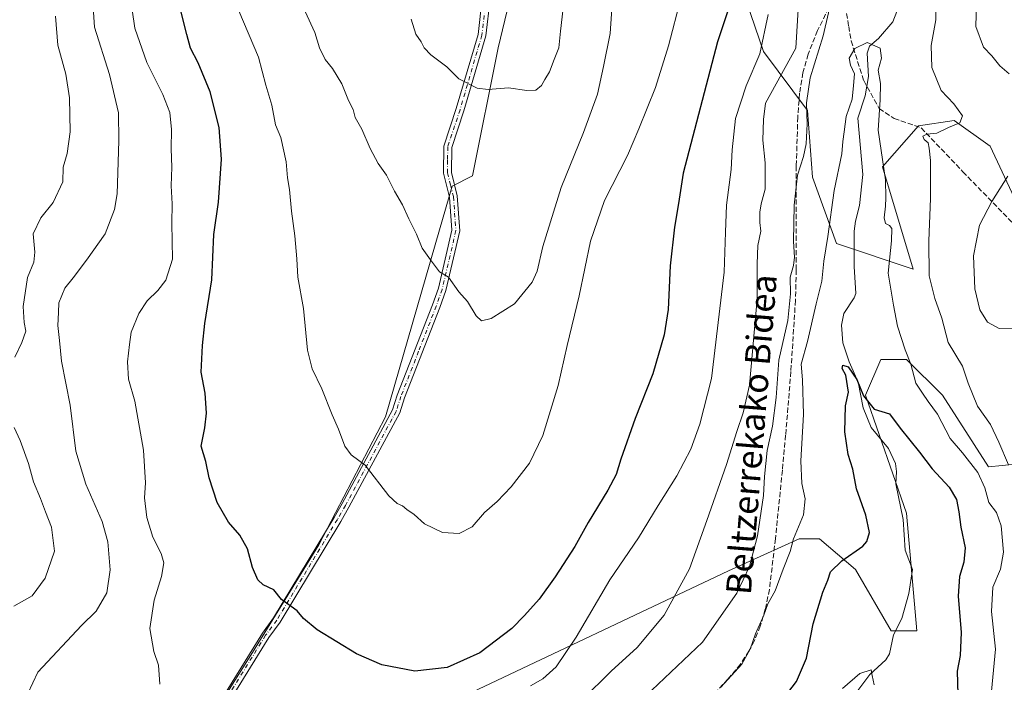
# Model space of a CAD drawing. Units: metres. Extents: x 623541 to 626969, y 4782763 to 4785139.
# Drawn here: x 623953 to 624267, y 4783559 to 4783770 of the extents above; entities that cross this region are included whole.
import ezdxf
from ezdxf.enums import TextEntityAlignment as Align

# ---------------------------------------------------------------- set-up
doc = ezdxf.new("R2010")
doc.units = ezdxf.units.M
doc.header["$MEASUREMENT"] = 0
doc.linetypes.add('DGN Style 3', pattern=[2.307223, 1.648017, -0.659207])
doc.linetypes.add('DGN Style 4', pattern=[2.638475, 1.318413, -0.659207, 0.001648, -0.659207])
for name, color, linetype, lineweight in [('Arbolado forestal CxS', 92, 'Continuous', 0), ('Camino Cxs', 7, 'Continuous', 0), ('Camino eje', 30, 'DGN Style 4', 13), ('Corriente natural lineal', 142, 'Continuous', 13), ('Curva de nivel maestra', 30, 'Continuous', 30), ('Curva de nivel normal', 30, 'Continuous', 0), ('Pastizal CxS', 92, 'Continuous', 0), ('Senda', 7, 'DGN Style 3', 0), ('Texto cartográfico', 7, 'Continuous', 0)]:
    doc.layers.add(name, color=color, linetype=linetype, lineweight=lineweight)
doc.styles.add('Style-Arial', font='txt')

msp = doc.modelspace()

# ---------------------------------------------------------------- linework, layer by layer
at = {"layer": 'Arbolado forestal CxS', "color": 92, "linetype": 'Continuous', "lineweight": 0}
for points in [[(624273.9447, 4783705.5263, 341.9371), (624262.4977, 4783730.0563, 337.683), (624251.0495, 4783738.2329, 334.751), (624239.6023, 4783736.5971, 332.6662), (624228.1549, 4783723.5141, 329.5148), (624237.9677, 4783690.8085, 332.4333), (624213.4361, 4783698.9833, 329.8174), (624205.7709, 4783720.1565, 333.8132), (624204.1363, 4783741.4155, 335.8431), (624190.1097, 4783760.3263, 345.5664), (624173.8649, 4783807.9845, 354.7395)], [(624173.8649, 4783807.9845, 354.7395), (624190.1097, 4783760.3263, 345.5664), (624204.1363, 4783741.4155, 335.8431), (624205.7709, 4783720.1565, 333.8132), (624213.4361, 4783698.9833, 329.8174), (624237.9677, 4783690.8085, 332.4333), (624228.1549, 4783723.5141, 329.5148), (624239.6023, 4783736.5971, 332.6662), (624251.0495, 4783738.2329, 334.751), (624262.4977, 4783730.0563, 337.683), (624273.9447, 4783705.5263, 341.9371)], [(624115.2389, 4783802.2272, 368.9243), (624105.4537, 4783761.4577, 366.1264), (624097.2775, 4783720.5733, 362.5101), (624090.7355, 4783717.3041, 361.8302), (624086.7109, 4783703.3717, 360.7196), (624069.4775, 4783643.7125, 356.5025), (624048.2171, 4783602.8285, 352.4561), (624026.9573, 4783568.4859, 348.1006), (623979.5321, 4783493.2598, 340.378), (623927.2016, 4783440.9294, 333.4466)], [(624115.2389, 4783802.2272, 368.9243), (624105.4537, 4783761.4577, 366.1264), (624097.2775, 4783720.5733, 362.5101), (624090.7355, 4783717.3041, 361.8302), (624086.7109, 4783703.3717, 360.7196), (624069.4775, 4783643.7125, 356.5025), (624048.2171, 4783602.8285, 352.4561), (624026.9573, 4783568.4859, 348.1006), (623979.5321, 4783493.2598, 340.378)], [(624093.0607, 4783553.9067, 347.7044), (624178.9961, 4783594.5647, 337.88), (624201.4817, 4783604.7833, 330.4352), (624208.0231, 4783604.7835, 328.7892), (624219.4709, 4783594.9711, 324.876), (624230.9181, 4783575.3469, 320.8246), (624239.0953, 4783575.3471, 320.548), (624235.8241, 4783612.9599, 322.8981), (624222.7409, 4783650.5731, 324.5126), (624227.6473, 4783662.0197, 326.8215), (624235.8241, 4783662.0197, 329.1708), (624247.2711, 4783650.5733, 331.7291), (624261.9901, 4783627.6781, 331.4578), (624292.5381, 4783630.7187, 342.416)], [(624093.0607, 4783553.9067, 347.7044), (624178.9961, 4783594.5647, 337.88), (624201.4817, 4783604.7833, 330.4352), (624208.0231, 4783604.7835, 328.7892), (624219.4709, 4783594.9711, 324.876), (624230.9181, 4783575.3469, 320.8246), (624239.0953, 4783575.3471, 320.548), (624235.8241, 4783612.9599, 322.8981), (624222.7409, 4783650.5731, 324.5126), (624227.6473, 4783662.0197, 326.8215), (624235.8241, 4783662.0197, 329.1708), (624247.2711, 4783650.5733, 331.7291), (624261.9901, 4783627.6781, 331.4578), (624292.5381, 4783630.7187, 342.416)]]:
    msp.add_polyline3d(points, dxfattribs=at)
at = {"layer": 'Camino Cxs', "color": 7, "linetype": 'Continuous', "lineweight": 0}
for points in [[(624007.2301, 4783537.5001, 366.1905), (624030.1601, 4783574.6701, 375.9891), (624033.7501, 4783579.5201, 377.1262), (624053.0301, 4783611.5701, 369.3208), (624055.6101, 4783616.0301, 372.9198), (624071.6902, 4783645.9001, 375.5178), (624073.2301, 4783650.6201, 378.3664), (624084.4902, 4783679.4701, 360.2214), (624086.3501, 4783684.7001, 361.0726), (624090.6901, 4783703.2401, 371.5425), (624089.9001, 4783713.7801, 387.2048), (624087.9801, 4783721.4201, 392.9718), (624088.0901, 4783730.1001, 391.8622), (624092.0602, 4783742.0801, 397.1854), (624099.0101, 4783765.7501, 396.7474), (624100.3701, 4783777.4101, 398.7117)], [(624007.2301, 4783537.5001, 366.1905), (624030.1601, 4783574.6701, 375.9891), (624033.7501, 4783579.5201, 377.1262), (624053.0301, 4783611.5701, 369.3208), (624055.6101, 4783616.0301, 372.9198), (624071.6902, 4783645.9001, 375.5178), (624073.2301, 4783650.6201, 378.3664), (624084.4902, 4783679.4701, 360.2214), (624086.3501, 4783684.7001, 361.0726), (624090.6901, 4783703.2401, 371.5425), (624089.9001, 4783713.7801, 387.2048), (624087.9801, 4783721.4201, 392.9718), (624088.0901, 4783730.1001, 391.8622), (624092.0602, 4783742.0801, 397.1854), (624099.0101, 4783765.7501, 396.7474), (624100.3701, 4783777.4101, 398.7117)], [(624102.8502, 4783777.0801, 397.4525), (624101.4701, 4783765.2501, 394.8851), (624094.4501, 4783741.3401, 394.3655), (624090.5901, 4783729.6801, 391.1878), (624090.4801, 4783721.7101, 390.5673), (624092.3801, 4783714.1801, 384.3352), (624093.2101, 4783703.0401, 365), (624088.7501, 4783683.9901, 359.9673), (624086.8301, 4783678.5901, 359.725), (624075.5802, 4783649.7801, 369.537), (624073.9901, 4783644.9101, 367.3078), (624057.7901, 4783614.8101, 366.5792), (624055.1801, 4783610.3001, 363.2451), (624035.8301, 4783578.1301, 371.7084), (624032.2301, 4783573.2701, 371.9799), (624009.3501, 4783536.1701, 358.2205)], [(624102.8502, 4783777.0801, 397.4525), (624101.4701, 4783765.2501, 394.8851), (624094.4501, 4783741.3401, 394.3655), (624090.5901, 4783729.6801, 391.1878), (624090.4801, 4783721.7101, 390.5673), (624092.3801, 4783714.1801, 384.3352), (624093.2101, 4783703.0401, 365), (624088.7501, 4783683.9901, 359.9673), (624086.8301, 4783678.5901, 359.725), (624075.5802, 4783649.7801, 369.537), (624073.9901, 4783644.9101, 367.3078), (624057.7901, 4783614.8101, 366.5792), (624055.1801, 4783610.3001, 363.2451), (624035.8301, 4783578.1301, 371.7084), (624032.2301, 4783573.2701, 371.9799), (624009.3501, 4783536.1701, 358.2205)]]:
    msp.add_polyline3d(points, dxfattribs=at)
at = {"layer": 'Camino eje', "color": 30, "linetype": 'DGN Style 4', "lineweight": 13}
msp.add_polyline3d([(624101.6101, 4783777.2451, 398.186), (624100.2401, 4783765.5001, 395.7922), (624093.2551, 4783741.7101, 396.0566), (624089.3401, 4783729.8901, 391.5346), (624089.2851, 4783725.5501, 391.4142), (624089.2301, 4783721.5651, 391.7716), (624090.1901, 4783717.7451, 389.6252), (624091.1401, 4783713.9801, 385.7462), (624091.5351, 4783708.7101, 377.408), (624091.9501, 4783703.1401, 367.4515), (624087.5501, 4783684.3451, 359.9434), (624085.6601, 4783679.0301, 359.9456), (624080.0351, 4783664.6251, 360.3366), (624074.4051, 4783650.2001, 373.9468), (624072.8401, 4783645.4051, 371.4508), (624056.7001, 4783615.4201, 369.9341), (624054.1051, 4783610.9351, 366.3201), (624034.7901, 4783578.8251, 374.6182), (624031.1951, 4783573.9701, 374.083), (624019.7301, 4783555.3851, 362.946), (624014.2305, 4783546.0517, 368.5068)], dxfattribs=at)
at = {"layer": 'Corriente natural lineal', "color": 142, "linetype": 'Continuous', "lineweight": 13}
msp.add_polyline3d([(624232.7534, 4783773.076, 330.8188), (624231.3912, 4783769.7475, 330.6889), (624226.8342, 4783764.4392, 330.4116), (624223.9882, 4783761.9802, 330.3276), (624223.2527, 4783759.7824, 330.0934), (624223.6753, 4783752.2744, 329.4848), (624222.5901, 4783746.1733, 329.0913), (624220.2564, 4783738.9888, 329.6007), (624221.8017, 4783721.0003, 328.2698), (624220.7456, 4783711.1275, 327.8205), (624219.4614, 4783706.1497, 327.7754), (624219.0839, 4783702.9629, 327.6169), (624219.0459, 4783691.644, 326.8898), (624219.5668, 4783683.076, 326.6096), (624219.0465, 4783681.6794, 326.4755), (624215.7822, 4783676.6567, 326.551), (624215.0537, 4783672.9759, 326.534), (624215.5172, 4783667.2675, 325.9246), (624217.5253, 4783661.2306, 325.0126), (624220.3111, 4783654.6896, 324.8679), (624221.9338, 4783646.5237, 324.5125), (624224.4785, 4783640.2425, 324.3703), (624229.9953, 4783633.5406, 323.7219), (624232.2942, 4783628.7987, 323.3037), (624232.5871, 4783626.1769, 323.1226), (624232.3325, 4783622.266, 322.952), (624234.7252, 4783610.8928, 323.0134), (624235.3733, 4783601.129, 322.5715), (624237.6539, 4783594.9135, 321.3447), (624236.5103, 4783587.2443, 320.983), (624234.2788, 4783579.305, 320.7425), (624231.6616, 4783574.0473, 320.69), (624230.3808, 4783568.0103, 320.3316), (624229.2085, 4783566.141, 320.2478), (624224.0456, 4783561.4692, 320.1068), (624218.6239, 4783554.2226, 319.6431)], dxfattribs=at)
at = {"layer": 'Curva de nivel maestra', "color": 30, "linetype": 'Continuous', "lineweight": 30, "flags": 128}
for points, elevation in [([(624179.34, 4783775.1801), (624175.44, 4783763.3501), (624164.44, 4783721.4401), (624162.97, 4783711.7301), (624161.69, 4783704.2201), (624160.32, 4783691.8201), (624159.65, 4783677.9401), (624158.45, 4783669.8101), (624154.76, 4783657.3801), (624149.22, 4783643.1501), (624144.56, 4783630.1201), (624143.1, 4783625.2201), (624140.46, 4783620.2301), (624134.14, 4783609.9501), (624129.91, 4783602.3201), (624123.66, 4783592.6501), (624118.51, 4783585.5001), (624113.79, 4783580.2801), (624109.77, 4783576.1001), (624099.63, 4783568.3601), (624089.15, 4783563.7201), (624078.79, 4783562.5201), (624068.32, 4783564.5601), (624060.23, 4783568.0001), (624047.64, 4783575.6601), (624043.32, 4783579.3201), (624041.31, 4783581.7301), (624036.3, 4783585.3601), (624033.86, 4783588.4601), (624030.46, 4783590.0601), (624028.66, 4783591.6001), (624027.02, 4783595.6201), (624025.45, 4783601.5001), (624022.91, 4783605.9501), (624019.36, 4783610.0701), (624015.72, 4783616.3201), (624013.12, 4783624.1601), (624012.06, 4783629.4001), (624010.57, 4783634.2701), (624011.74, 4783640.1201), (624012.32, 4783644.8701), (624011.9, 4783651.1901), (624010.64, 4783657.9201), (624011.08, 4783666.4001), (624011.82, 4783673.4701), (624014.03, 4783687.4001), (624014.7, 4783701.9001), (624016.1, 4783712.1401), (624017.06, 4783725.8701), (624016.41, 4783735.9901), (624013.44, 4783747.3801), (624009.68, 4783756.6201), (624007.26, 4783761.3401), (624006.03, 4783765.7001), (624003.73, 4783774.9601)], 350), ([(624197.95, 4783555.5801), (624200.7, 4783559.2301), (624203.85, 4783566.6501), (624206.01, 4783577.6101), (624209.03, 4783587.7101), (624210.64, 4783591.5001), (624211.57, 4783594.1901), (624215.13, 4783597.7001), (624221.84, 4783602.3901), (624223.15, 4783603.8901), (624224.01, 4783606.7701), (624222.84, 4783612.2701), (624219.85, 4783620.7401), (624218.7, 4783626.9601), (624217.22, 4783631.6601), (624216.15, 4783638.8701), (624216.32, 4783647.1801), (624217.26, 4783651.5201), (624216.39, 4783657.0201), (624215.25, 4783659.0801), (624215.48, 4783660.1201), (624217.15, 4783659.5901), (624219.97, 4783655.5601), (624222.08, 4783650.3501), (624225.51, 4783646.1701), (624230.36, 4783644.6301), (624233.79, 4783640.0601), (624239.99, 4783632.3501), (624243.98, 4783627.1201), (624249.38, 4783621.2401), (624251.71, 4783617.2501), (624252.55, 4783613.3101), (624253.09, 4783608.4201), (624254.51, 4783601.9001), (624254.13, 4783597.2601), (624252.7, 4783592.7601), (624252.29, 4783586.4801), (624253.23, 4783574.7901), (624252.94, 4783567.4801), (624251.96, 4783562.5401), (624252.19, 4783555.0401)], 325)]:
    msp.add_lwpolyline(points, dxfattribs=dict(at, elevation=elevation))
at = {"layer": 'Curva de nivel normal', "color": 30, "linetype": 'Continuous', "lineweight": 0, "flags": 128}
for points, elevation in [([(623955.23, 4783555.41), (623958.44, 4783562.17), (623972.39, 4783577.05), (623977.08, 4783581.7), (623980.54, 4783587.45), (623981.54, 4783594.81), (623980.86, 4783603.8), (623978.97, 4783610.24), (623973.76, 4783622.16), (623970.57, 4783632.71), (623968.78, 4783647.38), (623966.01, 4783661.48), (623965.44, 4783668.02), (623964.89, 4783672.78), (623965.1, 4783676.96), (623965.15, 4783680.05), (623967.07, 4783684.71), (623969.79, 4783688.05), (623974.05, 4783693.71), (623980, 4783702.05), (623982.98, 4783709.85), (623983.85, 4783714.9), (623984.38, 4783731.78), (623984.26, 4783740.71), (623981.32, 4783752.94), (623976.56, 4783768.02), (623975.91, 4783777.81)], 340), ([(623997.37, 4783558.38), (623997, 4783564.46), (623995.54, 4783568.78), (623994.24, 4783576.13), (623995.56, 4783585.13), (623997.97, 4783592.71), (623998.67, 4783597.05), (623997.85, 4783600.02), (623995.23, 4783605.29), (623993.29, 4783611.56), (623992.55, 4783617.84), (623992.83, 4783622.58), (623992.16, 4783633.05), (623989.39, 4783648.73), (623987.46, 4783655.73), (623987.12, 4783661.24), (623987.75, 4783666.76), (623988.23, 4783670.73), (623990.69, 4783676.69), (623993.4, 4783680.73), (623996.78, 4783684.02), (623999.29, 4783687.28), (624001.48, 4783693.98), (624001.28, 4783705.46), (624001.38, 4783711.69), (624001.05, 4783717.38), (624001.2, 4783723.33), (624000.99, 4783729.22), (624001.09, 4783735.37), (624000.6, 4783740.85), (623998.42, 4783746.6), (623993.22, 4783756.81), (623989.41, 4783767.71), (623987.86, 4783778.81)], 345), ([(624022.65, 4783773.27), (624028.89, 4783758.5), (624031.28, 4783749.49), (624033.17, 4783743.17), (624034.3, 4783736.84), (624036.09, 4783732.78), (624037.74, 4783725.05), (624038.16, 4783720), (624038.78, 4783716.21), (624039.4, 4783709.34), (624040.51, 4783701.41), (624041.14, 4783694.15), (624041.44, 4783688.3), (624043.28, 4783678.26), (624044.57, 4783664.99), (624046.09, 4783658.95), (624049.15, 4783652.65), (624052.39, 4783644.32), (624054.45, 4783639.79), (624056.45, 4783634.35), (624058.55, 4783631.55), (624062.98, 4783628.24), (624070.56, 4783618.43), (624073.15, 4783615.97), (624074.92, 4783615.24), (624076.22, 4783614.15), (624078.61, 4783612.53), (624081.94, 4783609.53), (624087.71, 4783606.77), (624092.93, 4783606.48), (624097.12, 4783608.58), (624101.12, 4783613.15), (624105.12, 4783616.64), (624109.61, 4783621.31), (624115.4, 4783628.9), (624119.65, 4783637.71), (624124.58, 4783653.71), (624127.43, 4783666.45), (624131.33, 4783682.34), (624134.86, 4783699.79), (624139.34, 4783712.71), (624146.7, 4783727.09), (624150.31, 4783735.56), (624155.65, 4783748.77), (624159.8, 4783762.12), (624163.7, 4783777.32)], 355), ([(624201.48, 4783779.06), (624200.43, 4783761.39), (624190.81, 4783743.81), (624190.15, 4783738.53), (624189.9, 4783732), (624190.63, 4783724.78), (624190.67, 4783716.38), (624189.4, 4783711.71), (624188.93, 4783709.05), (624189, 4783705.71), (624189.25, 4783702.89), (624188.36, 4783698.41), (624188.09, 4783692.55), (624188.14, 4783681.38), (624185.67, 4783653.75), (624183.65, 4783644.91), (624181.58, 4783639.02), (624178.29, 4783628.5), (624172.09, 4783610.58), (624166.52, 4783595.15), (624158.43, 4783580.41), (624149.77, 4783570.05), (624141.49, 4783562.46), (624132.26, 4783553.36)], 340), ([(624154.49, 4783556.4), (624170.68, 4783571.71), (624181.61, 4783587.38), (624185.63, 4783595.91), (624188.22, 4783605.73), (624190.13, 4783618.55), (624190.43, 4783624.63), (624191.34, 4783632.93), (624193, 4783640.75), (624194.14, 4783649.89), (624194.98, 4783661.71), (624197.94, 4783674.38), (624198.81, 4783682.91), (624198.68, 4783688.3), (624199.67, 4783691.93), (624200.05, 4783694.64), (624199.75, 4783699.68), (624199.94, 4783711.26), (624201.02, 4783720.83), (624202.92, 4783726.81), (624203.74, 4783730.77), (624204.12, 4783737.23), (624203.83, 4783743.9), (624205.03, 4783751.88), (624209.14, 4783765.24), (624212.26, 4783778.72)], 335), ([(624268.6, 4783753.17), (624265.59, 4783755.68), (624263.06, 4783758.91), (624260.37, 4783761.63), (624257.91, 4783768.23), (624258.27, 4783779.39)], 340), ([(624141.97, 4783777.09), (624141.22, 4783766.04), (624139.01, 4783755.52), (624137.09, 4783746.65), (624132.64, 4783734.43), (624125.56, 4783716.87), (624119.7, 4783698.08), (624117.89, 4783690.12), (624116.24, 4783686.62), (624110.6, 4783679.72), (624103.18, 4783675.05), (624100.09, 4783674.35), (624098.43, 4783675.96), (624095.64, 4783680.54), (624092.89, 4783683.58), (624089.56, 4783688.21), (624086.75, 4783689.97), (624083.87, 4783693.8), (624081.2, 4783697.46), (624079.38, 4783701.98), (624076.95, 4783706.88), (624074.92, 4783711.32), (624072.35, 4783715.71), (624069.82, 4783720.86), (624067.16, 4783724.55), (624064.56, 4783729.3), (624061.93, 4783735.5), (624059.78, 4783739.26), (624059.18, 4783741.75), (624057.7, 4783744.64), (624055.53, 4783749.91), (624052.58, 4783754.83), (624050.16, 4783757.72), (624048.42, 4783761.43), (624046.88, 4783766.3), (624043.8, 4783773.08)], 360), ([(624126.45, 4783776.96), (624125.32, 4783766.72), (624124.85, 4783761.46), (624123.28, 4783757.68), (624121.87, 4783753.8), (624120.38, 4783751.39), (624119.29, 4783749.44), (624117.41, 4783747.94), (624114.53, 4783747.8), (624108.71, 4783748.72), (624102.22, 4783748.1), (624098.75, 4783748.62), (624092.89, 4783751.52), (624089.03, 4783755.42), (624083.98, 4783759.19), (624081.77, 4783761.42), (624080.83, 4783763.39), (624079.11, 4783765.86), (624077.61, 4783770.58)], 365), ([(624245.17, 4783775.33), (624245.2, 4783770.39), (624243.66, 4783762.16), (624243.92, 4783755.19), (624246.86, 4783747.86), (624250.93, 4783743.58), (624253.71, 4783739.79), (624252.82, 4783737.53), (624249.23, 4783736.03), (624245.51, 4783734.26), (624242.24, 4783733.91), (624240.97, 4783733.3), (624241.39, 4783732.24), (624242.75, 4783731.18), (624243.04, 4783729.38), (624243.42, 4783725.47), (624243.45, 4783713.39), (624242.92, 4783699.8), (624243.07, 4783688.65), (624244.83, 4783681.42), (624247.02, 4783675.12), (624249.06, 4783667.36), (624253.72, 4783659.82), (624255.53, 4783654.45), (624258.47, 4783647.06), (624262.61, 4783641.22), (624265.23, 4783635.56), (624268.36, 4783628.31)], 335), ([(623964.12, 4783771.59), (623964.82, 4783762.33), (623967.4, 4783753.01), (623968.57, 4783745.52), (623968.84, 4783734.64), (623967.87, 4783727.72), (623966.6, 4783723.38), (623966.49, 4783718.71), (623963.36, 4783712.05), (623959.42, 4783707.23), (623957.01, 4783702.13), (623957.56, 4783696.23), (623957.17, 4783693.06), (623955.21, 4783688.15), (623953.75, 4783678.87), (623954.14, 4783673.75), (623954.69, 4783671.05), (623953.36, 4783667.35), (623951.14, 4783662.67)], 335), ([(624191.6, 4783772.14), (624189, 4783759.51), (624184.56, 4783749.34), (624181.25, 4783738.86), (624180.12, 4783728.86), (624179.83, 4783722.62), (624178.32, 4783711.24), (624178, 4783702.59), (624177.57, 4783689.81), (624173.52, 4783655.96), (624169.83, 4783641.38), (624166.96, 4783633.33), (624162.51, 4783624.86), (624156.52, 4783615.33), (624150.19, 4783605.05), (624141.1, 4783591.63), (624130.33, 4783573.38), (624123.92, 4783563.87), (624119.69, 4783560.06), (624115.73, 4783557.83)], 345), ([(624176.56, 4783557.38), (624183.27, 4783564.71), (624185.84, 4783569.49), (624187.56, 4783574.44), (624190.29, 4783580.4), (624191.54, 4783583.99), (624193.86, 4783588.13), (624196.42, 4783595.05), (624198.64, 4783600.71), (624199.74, 4783604.71), (624202.9, 4783612.38), (624203.44, 4783617.55), (624202.33, 4783622.4), (624202.02, 4783629.58), (624202.91, 4783644.41), (624202.6, 4783655.53), (624202.2, 4783660.46), (624204.14, 4783667.72), (624206.97, 4783679.76), (624208.81, 4783686.98), (624209.43, 4783693.34), (624210.67, 4783701.28), (624212.68, 4783715.91), (624215.13, 4783727.61), (624215.45, 4783731.6), (624215.92, 4783734.68), (624216.58, 4783739.54), (624218.4, 4783745.06), (624218.83, 4783749.39), (624219.21, 4783753.15), (624217.94, 4783755.87), (624217.51, 4783758.19), (624219.28, 4783761.26), (624223.27, 4783763.17), (624227.37, 4783761.32), (624227.76, 4783758.17), (624226.75, 4783754.35), (624227.51, 4783750.02), (624227.35, 4783744.84), (624226.74, 4783735.21), (624229.13, 4783719.32), (624229.21, 4783713.53), (624229.1, 4783710.94), (624228.68, 4783707.24), (624229.11, 4783705.37), (624230.4, 4783704.78), (624231.09, 4783703.78), (624231, 4783699.83), (624229.98, 4783689.52), (624231.64, 4783679.35), (624232.87, 4783672.62), (624235.34, 4783665.03), (624237.21, 4783660.46), (624238.78, 4783654.38), (624240.9, 4783651.25), (624242.66, 4783648.59), (624245.7, 4783644.49), (624249.71, 4783636.72), (624253.62, 4783632.15), (624258.58, 4783625.96), (624260.8, 4783621.02), (624262.12, 4783616.38), (624264.56, 4783613.16), (624265.99, 4783608.92), (624266.77, 4783600.52), (624265.76, 4783595.05), (624263.31, 4783589.26), (624262.92, 4783581.56), (624264.23, 4783569.49), (624262.89, 4783556.15)], 330), ([(624270.18, 4783671.73), (624265.4, 4783671.85), (624261.65, 4783673.87), (624259.24, 4783677.83), (624257.56, 4783684.55), (624257.17, 4783695.09), (624259.12, 4783704.85), (624263.05, 4783712.4), (624268.12, 4783720.48)], 340), ([(623950.91, 4783640.27), (623952.84, 4783636.15), (623955.47, 4783628.83), (623957.07, 4783622.9), (623959.37, 4783617.64), (623960.89, 4783613.34), (623962.82, 4783608.49), (623963.8, 4783600.79), (623960.83, 4783592.15), (623956.64, 4783586.58), (623950.77, 4783583.25)], 335), ([(624225.48, 4783558.19), (624224.8, 4783561.15), (624224.54, 4783562.89), (624220.89, 4783561.74), (624215.33, 4783556.92)], 320)]:
    msp.add_lwpolyline(points, dxfattribs=dict(at, elevation=elevation))
at = {"layer": 'Pastizal CxS', "color": 92, "linetype": 'Continuous', "lineweight": 0}
for points in [[(624173.8649, 4783807.9845, 354.7395), (624190.1097, 4783760.3263, 345.5664), (624204.1363, 4783741.4155, 335.8431), (624205.7709, 4783720.1565, 333.8132), (624213.4361, 4783698.9833, 329.8174), (624237.9677, 4783690.8085, 332.4333), (624228.1549, 4783723.5141, 329.5148), (624239.6023, 4783736.5971, 332.6662), (624251.0495, 4783738.2329, 334.751), (624262.4977, 4783730.0563, 337.683), (624273.9447, 4783705.5263, 341.9371)], [(624173.8649, 4783807.9845, 354.7395), (624190.1097, 4783760.3263, 345.5664), (624204.1363, 4783741.4155, 335.8431), (624205.7709, 4783720.1565, 333.8132), (624213.4361, 4783698.9833, 329.8174), (624237.9677, 4783690.8085, 332.4333), (624228.1549, 4783723.5141, 329.5148), (624239.6023, 4783736.5971, 332.6662), (624251.0495, 4783738.2329, 334.751), (624262.4977, 4783730.0563, 337.683), (624273.9447, 4783705.5263, 341.9371)], [(623979.5321, 4783493.2598, 340.378), (624026.9573, 4783568.4859, 348.1006), (624048.2171, 4783602.8285, 352.4561), (624069.4775, 4783643.7125, 356.5025), (624086.7109, 4783703.3717, 360.7196), (624090.7355, 4783717.3041, 361.8302), (624097.2775, 4783720.5733, 362.5101), (624105.4537, 4783761.4577, 366.1264), (624115.2389, 4783802.2272, 368.9243)], [(624115.2389, 4783802.2272, 368.9243), (624105.4537, 4783761.4577, 366.1264), (624097.2775, 4783720.5733, 362.5101), (624090.7355, 4783717.3041, 361.8302), (624086.7109, 4783703.3717, 360.7196), (624069.4775, 4783643.7125, 356.5025), (624048.2171, 4783602.8285, 352.4561), (624026.9573, 4783568.4859, 348.1006), (623979.5321, 4783493.2598, 340.378)], [(624292.5381, 4783630.7187, 342.416), (624261.9901, 4783627.6781, 331.4578), (624247.2711, 4783650.5733, 331.7291), (624235.8241, 4783662.0197, 329.1708), (624227.6473, 4783662.0197, 326.8215), (624222.7409, 4783650.5731, 324.5126), (624235.8241, 4783612.9599, 322.8981), (624239.0953, 4783575.3471, 320.548), (624230.9181, 4783575.3469, 320.8246), (624219.4709, 4783594.9711, 324.876), (624208.0231, 4783604.7835, 328.7892), (624201.4817, 4783604.7833, 330.4352), (624178.9961, 4783594.5647, 337.88), (624093.0607, 4783553.9067, 347.7044)], [(624093.0607, 4783553.9067, 347.7044), (624178.9961, 4783594.5647, 337.88), (624201.4817, 4783604.7833, 330.4352), (624208.0231, 4783604.7835, 328.7892), (624219.4709, 4783594.9711, 324.876), (624230.9181, 4783575.3469, 320.8246), (624239.0953, 4783575.3471, 320.548), (624235.8241, 4783612.9599, 322.8981), (624222.7409, 4783650.5731, 324.5126), (624227.6473, 4783662.0197, 326.8215), (624235.8241, 4783662.0197, 329.1708), (624247.2711, 4783650.5733, 331.7291), (624261.9901, 4783627.6781, 331.4578), (624292.5381, 4783630.7187, 342.416)]]:
    msp.add_polyline3d(points, dxfattribs=at)
at = {"layer": 'Senda', "color": 7, "linetype": 'DGN Style 3', "lineweight": 0}
for points in [[(624215.1601, 4783781.5101, 355.3208), (624217.3401, 4783768.3001, 352.4249), (624218.1101, 4783763.6701, 353.2762), (624222.1201, 4783751.0101, 354.7052), (624227.0801, 4783742.0701, 354.3211), (624231.8501, 4783738.8901, 349.3796), (624240.5101, 4783735.8801, 346.7659), (624253.8101, 4783721.8801, 342.2473), (624279.3149, 4783695.6311, 344.4204)], [(624211.0101, 4783774.2201, 356.5048), (624207.3801, 4783766.9301, 358.7352), (624204.4301, 4783759.4401, 356.3163), (624202.7401, 4783753.4701, 356.5799), (624201.6501, 4783746.9701, 354.0053), (624201.0901, 4783739.3501, 350.5748), (624200.6001, 4783723.7501, 352.3569), (624200.5701, 4783717.6701, 353.617), (624200.5701, 4783690.6101, 346.5204), (624200.3401, 4783680.8601, 353.3457), (624198.8901, 4783658.1101, 353.0712), (624197.2101, 4783637.8201, 347.1453), (624196.1701, 4783626.6101, 344.861), (624193.9401, 4783604.7501, 346.0827), (624192.0201, 4783588.5401, 348.2718), (624190.7201, 4783582.2401, 349.3992), (624189.1101, 4783576.8501, 350.3267), (624187.2401, 4783572.2401, 349.5495), (624185.4701, 4783568.8501, 350.4063), (624182.7501, 4783564.7501, 350.5678), (624178.7901, 4783559.9401, 349.9037), (624173.7701, 4783554.6401, 347.4175)]]:
    msp.add_polyline3d(points, dxfattribs=at)

# ---------------------------------------------------------------- texts
at = {"layer": 'Texto cartográfico', "color": 7, "linetype": 'Continuous', "lineweight": 0, "style": 'Style-Arial'}
msp.add_text('Beltzerrekako Bidea', height=8, rotation=85.319623, dxfattribs=at).set_placement((624186.2739, 4783638.0627), align=Align.MIDDLE_CENTER)

doc.saveas('drawing.dxf')
